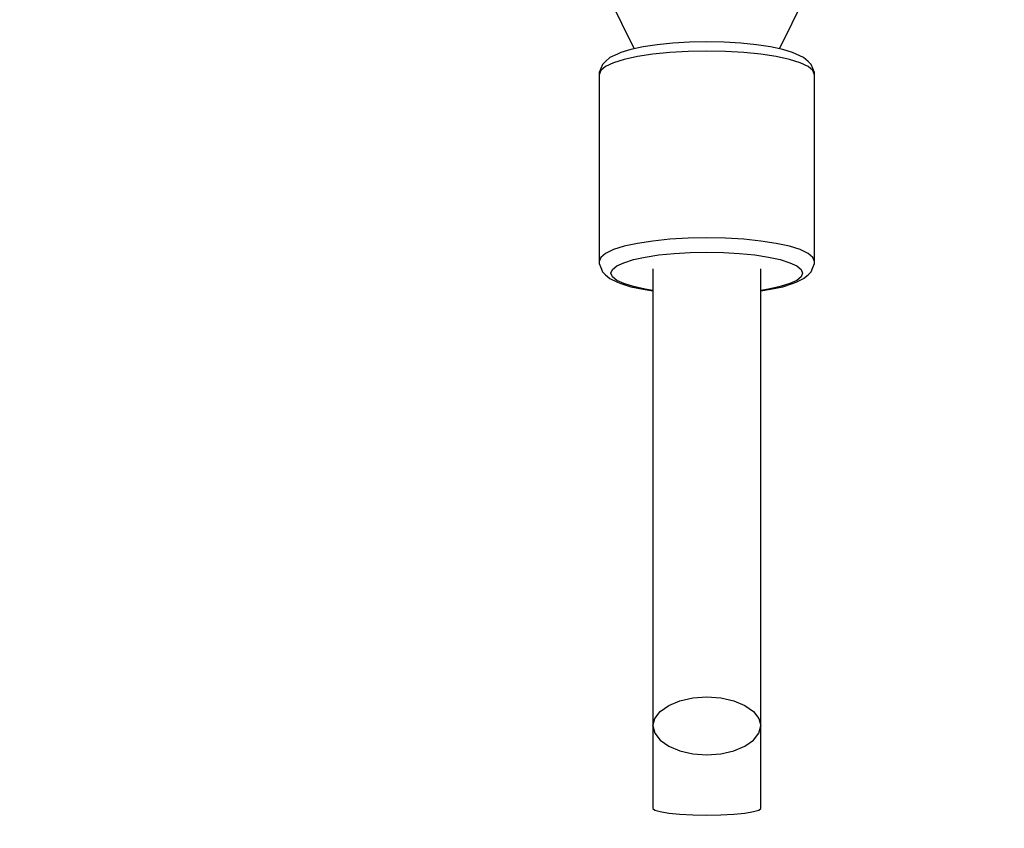
# Model space of a CAD drawing. Units: millimetres. Extents: x -6972 to 19702, y -24117 to 13147.
# Drawn here: x 2572 to 2736, y -15806 to -15671 of the extents above; entities that cross this region are included whole.
import ezdxf

# ---------------------------------------------------------------- set-up
doc = ezdxf.new("R2010")
doc.units = ezdxf.units.MM
doc.layers.add('STREFA', color=1, linetype='Continuous')
doc.layers.add('WIDOK', color=7, linetype='Continuous')
doc.styles.get("Standard").update_dxf_attribs({"font": 'arial.ttf'})
doc.dimstyles.new('Kopia ISO-25', dxfattribs={"dimtxt": 500, "dimasz": 200, "dimexe": 1.25, "dimexo": 0.625, "dimgap": 100, "dimtad": 1, "dimdec": 1, "dimlfac": 0.001, "dimtxsty": 'Standard', "dimblk": 'ARCHTICK', "dimcen": 2.5, "dimadec": 0, "dimazin": 0, "dimtfac": 1, "dimtdec": 0, "dimtmove": 0, "dimatfit": 3, "dimfxl": 1, "dimtfillclr": 256, "dimarcsym": 0})

# ---------------------------------------------------------------- blocks, each defined once
blk = doc.blocks.new('_ARCHTICK')
at = {"color": 0, "linetype": 'ByBlock', "lineweight": -2}
blk.add_solid([(0.39775, 0.30936), (0.30936, 0.39775), (-0.30936, -0.39775), (-0.39775, -0.30936)], dxfattribs=at)
blk = doc.blocks.new('*D6')
at = {"layer": 'Defpoints', "color": 0}
for p in [(2687.31, 1865.74), (-5826.4, -20983.28), (2687.31, -20983.28)]:
    blk.add_point(p, dxfattribs=at)
at = {"layer": 'STREFA', "color": 0, "lineweight": -2}
for p, q in [((2686.68, 1865.74), (-5827.65, 1865.74)), ((-5826.4, 1865.74), (-5826.4, -20983.28)), ((2686.68, -20983.28), (-5827.65, -20983.28))]:
    blk.add_line(p, q, dxfattribs=at)
at = {"layer": 'STREFA', "color": 0, "lineweight": -2, "xscale": 200, "yscale": 200, "zscale": 200}
for p, rotation in [((-5826.4, 1865.74), 90), ((-5826.4, -20983.28), 270)]:
    blk.add_blockref('_ARCHTICK', p, dxfattribs=dict(at, rotation=rotation))
at = {"layer": 'STREFA', "color": 0, "insert": (-6226.88, -9558.77), "char_height": 500, "attachment_point": 5, "rotation": 90}
blk.add_mtext('22,8 m', dxfattribs=at)
blk = doc.blocks.new('*D7')
at = {"layer": 'Defpoints', "color": 0}
for p in [(15314.23, -9189.37), (-4513.47, -9846.73), (15314.23, -23772.18)]:
    blk.add_point(p, dxfattribs=at)
at = {"layer": 'STREFA', "color": 0, "lineweight": -2}
for p, q in [((15314.23, -9189.99), (15314.23, -23773.43)), ((-4513.47, -9847.35), (-4513.47, -23773.43)), ((-4513.47, -23772.18), (15314.23, -23772.18))]:
    blk.add_line(p, q, dxfattribs=at)
at = {"layer": 'STREFA', "color": 0, "lineweight": -2, "xscale": 200, "yscale": 200, "zscale": 200, "rotation": 180}
blk.add_blockref('_ARCHTICK', (-4513.47, -23772.18), dxfattribs=at)
at = {"layer": 'STREFA', "color": 0, "lineweight": -2, "xscale": 200, "yscale": 200, "zscale": 200}
blk.add_blockref('_ARCHTICK', (15314.23, -23772.18), dxfattribs=at)
at = {"layer": 'STREFA', "color": 0, "insert": (5400.38, -23371.7), "char_height": 500, "attachment_point": 5}
blk.add_mtext('19,8 m', dxfattribs=at)

msp = doc.modelspace()

# ---------------------------------------------------------------- linework, layer by layer
at = {"layer": 'WIDOK'}
for p, q in [((2639.77, -15605.23), (2674.37, -15675.75)), ((2698.67, -15675.75), (2733.27, -15605.23)), ((2678.25, -15675.06), (2675.89, -15675.42)), ((2678.25, -15675.06), (2675.89, -15675.42)), ((2678.25, -15675.06), (2675.89, -15675.42)), ((2678.25, -15675.06), (2675.89, -15675.42)), ((2680.86, -15674.79), (2678.25, -15675.06)), ((2680.86, -15674.79), (2678.25, -15675.06)), ((2680.86, -15674.79), (2678.25, -15675.06)), ((2680.86, -15674.79), (2678.25, -15675.06)), ((2683.65, -15674.63), (2680.86, -15674.79)), ((2683.65, -15674.63), (2680.86, -15674.79)), ((2683.65, -15674.63), (2680.86, -15674.79)), ((2683.65, -15674.63), (2680.86, -15674.79)), ((2686.52, -15674.57), (2683.65, -15674.63)), ((2686.52, -15674.57), (2683.65, -15674.63)), ((2686.52, -15674.57), (2683.65, -15674.63)), ((2686.52, -15674.57), (2683.65, -15674.63)), ((2689.4, -15674.63), (2686.52, -15674.57)), ((2689.4, -15674.63), (2686.52, -15674.57)), ((2689.4, -15674.63), (2686.52, -15674.57)), ((2689.4, -15674.63), (2686.52, -15674.57)), ((2692.18, -15674.79), (2689.4, -15674.63)), ((2692.18, -15674.79), (2689.4, -15674.63)), ((2692.18, -15674.79), (2689.4, -15674.63)), ((2692.18, -15674.79), (2689.4, -15674.63)), ((2694.8, -15675.06), (2692.18, -15674.79)), ((2694.8, -15675.06), (2692.18, -15674.79)), ((2694.8, -15675.06), (2692.18, -15674.79)), ((2694.8, -15675.06), (2692.18, -15674.79)), ((2697.16, -15675.42), (2694.8, -15675.06)), ((2697.16, -15675.42), (2694.8, -15675.06)), ((2697.16, -15675.42), (2694.8, -15675.06)), ((2697.16, -15675.42), (2694.8, -15675.06)), ((2671.62, -15676.63), (2670.35, -15677.23)), ((2671.62, -15676.63), (2670.35, -15677.23)), ((2671.62, -15676.63), (2670.35, -15677.23)), ((2671.62, -15676.63), (2670.35, -15677.23)), ((2672.19, -15676.39), (2671.62, -15676.63)), ((2672.19, -15676.39), (2671.62, -15676.63)), ((2672.19, -15676.39), (2671.62, -15676.63)), ((2672.19, -15676.39), (2671.62, -15676.63)), ((2673.85, -15675.87), (2672.19, -15676.39)), ((2673.85, -15675.87), (2672.19, -15676.39)), ((2673.85, -15675.87), (2672.19, -15676.39)), ((2673.85, -15675.87), (2672.19, -15676.39)), ((2675.89, -15675.42), (2673.85, -15675.87)), ((2675.89, -15675.42), (2673.85, -15675.87)), ((2675.89, -15675.42), (2673.85, -15675.87)), ((2675.89, -15675.42), (2673.85, -15675.87)), ((2677.52, -15676.66), (2674.95, -15677.05)), ((2677.52, -15676.66), (2674.95, -15677.05)), ((2677.52, -15676.66), (2674.95, -15677.05)), ((2677.52, -15676.66), (2674.95, -15677.05)), ((2680.37, -15676.37), (2677.52, -15676.66)), ((2680.37, -15676.37), (2677.52, -15676.66)), ((2680.37, -15676.37), (2677.52, -15676.66)), ((2680.37, -15676.37), (2677.52, -15676.66)), ((2683.4, -15676.19), (2680.37, -15676.37)), ((2683.4, -15676.19), (2680.37, -15676.37)), ((2683.4, -15676.19), (2680.37, -15676.37)), ((2683.4, -15676.19), (2680.37, -15676.37)), ((2686.52, -15676.13), (2683.4, -15676.19)), ((2686.52, -15676.13), (2683.4, -15676.19)), ((2686.52, -15676.13), (2683.4, -15676.19)), ((2686.52, -15676.13), (2683.4, -15676.19)), ((2689.65, -15676.19), (2686.52, -15676.13)), ((2689.65, -15676.19), (2686.52, -15676.13)), ((2689.65, -15676.19), (2686.52, -15676.13)), ((2689.65, -15676.19), (2686.52, -15676.13)), ((2692.68, -15676.37), (2689.65, -15676.19)), ((2692.68, -15676.37), (2689.65, -15676.19)), ((2692.68, -15676.37), (2689.65, -15676.19)), ((2692.68, -15676.37), (2689.65, -15676.19)), ((2695.52, -15676.66), (2692.68, -15676.37)), ((2695.52, -15676.66), (2692.68, -15676.37)), ((2695.52, -15676.66), (2692.68, -15676.37)), ((2695.52, -15676.66), (2692.68, -15676.37)), ((2698.09, -15677.05), (2695.52, -15676.66)), ((2698.09, -15677.05), (2695.52, -15676.66)), ((2698.09, -15677.05), (2695.52, -15676.66)), ((2698.09, -15677.05), (2695.52, -15676.66)), ((2699.2, -15675.87), (2697.16, -15675.42)), ((2699.2, -15675.87), (2697.16, -15675.42)), ((2699.2, -15675.87), (2697.16, -15675.42)), ((2699.2, -15675.87), (2697.16, -15675.42)), ((2700.85, -15676.39), (2699.2, -15675.87)), ((2700.85, -15676.39), (2699.2, -15675.87)), ((2700.85, -15676.39), (2699.2, -15675.87)), ((2700.85, -15676.39), (2699.2, -15675.87)), ((2701.42, -15676.63), (2700.85, -15676.39)), ((2701.42, -15676.63), (2700.85, -15676.39)), ((2701.42, -15676.63), (2700.85, -15676.39)), ((2701.42, -15676.63), (2700.85, -15676.39)), ((2702.69, -15677.23), (2701.42, -15676.63)), ((2702.69, -15677.23), (2701.42, -15676.63)), ((2702.69, -15677.23), (2701.42, -15676.63)), ((2702.69, -15677.23), (2701.42, -15676.63)), ((2669.09, -15678.37), (2668.82, -15679.05)), ((2669.09, -15678.37), (2668.82, -15679.05)), ((2669.09, -15678.37), (2668.82, -15679.05)), ((2669.09, -15678.37), (2668.82, -15679.05)), ((2669.58, -15677.86), (2669.09, -15678.37)), ((2669.58, -15677.86), (2669.09, -15678.37)), ((2669.58, -15677.86), (2669.09, -15678.37)), ((2669.58, -15677.86), (2669.09, -15678.37)), ((2670.35, -15677.23), (2669.58, -15677.86)), ((2670.35, -15677.23), (2669.58, -15677.86)), ((2670.35, -15677.23), (2669.58, -15677.86)), ((2670.35, -15677.23), (2669.58, -15677.86)), ((2670.93, -15678.1), (2669.61, -15678.73)), ((2670.93, -15678.1), (2669.61, -15678.73)), ((2670.93, -15678.1), (2669.61, -15678.73)), ((2670.93, -15678.1), (2669.61, -15678.73)), ((2672.73, -15677.54), (2670.93, -15678.1)), ((2672.73, -15677.54), (2670.93, -15678.1)), ((2672.73, -15677.54), (2670.93, -15678.1)), ((2672.73, -15677.54), (2670.93, -15678.1)), ((2674.95, -15677.05), (2672.73, -15677.54)), ((2674.95, -15677.05), (2672.73, -15677.54)), ((2674.95, -15677.05), (2672.73, -15677.54)), ((2674.95, -15677.05), (2672.73, -15677.54)), ((2700.31, -15677.54), (2698.09, -15677.05)), ((2700.31, -15677.54), (2698.09, -15677.05)), ((2700.31, -15677.54), (2698.09, -15677.05)), ((2700.31, -15677.54), (2698.09, -15677.05)), ((2702.11, -15678.1), (2700.31, -15677.54)), ((2702.11, -15678.1), (2700.31, -15677.54)), ((2702.11, -15678.1), (2700.31, -15677.54)), ((2702.11, -15678.1), (2700.31, -15677.54)), ((2703.44, -15678.73), (2702.11, -15678.1)), ((2703.44, -15678.73), (2702.11, -15678.1)), ((2703.44, -15678.73), (2702.11, -15678.1)), ((2703.44, -15678.73), (2702.11, -15678.1)), ((2703.47, -15677.86), (2702.69, -15677.23)), ((2703.47, -15677.86), (2702.69, -15677.23)), ((2703.47, -15677.86), (2702.69, -15677.23)), ((2703.47, -15677.86), (2702.69, -15677.23)), ((2703.95, -15678.37), (2703.47, -15677.86)), ((2703.95, -15678.37), (2703.47, -15677.86)), ((2703.95, -15678.37), (2703.47, -15677.86)), ((2703.95, -15678.37), (2703.47, -15677.86)), ((2704.22, -15679.05), (2703.95, -15678.37)), ((2704.22, -15679.05), (2703.95, -15678.37)), ((2704.22, -15679.05), (2703.95, -15678.37)), ((2704.22, -15679.05), (2703.95, -15678.37)), ((2668.8, -15679.39), (2668.52, -15680.08)), ((2668.8, -15679.39), (2668.52, -15680.08)), ((2668.8, -15679.39), (2668.52, -15680.08)), ((2668.8, -15679.39), (2668.52, -15680.08)), ((2668.56, -15679.72), (2668.52, -15680.08)), ((2668.56, -15679.72), (2668.52, -15680.08)), ((2668.56, -15679.72), (2668.52, -15680.08)), ((2668.56, -15679.72), (2668.52, -15680.08)), ((2668.52, -15680.08), (2668.52, -15711.3)), ((2668.52, -15680.08), (2668.52, -15711.3)), ((2668.52, -15680.08), (2668.52, -15711.3)), ((2668.52, -15680.08), (2668.52, -15711.3)), ((2668.82, -15679.05), (2668.56, -15679.72)), ((2668.82, -15679.05), (2668.56, -15679.72)), ((2668.82, -15679.05), (2668.56, -15679.72)), ((2668.82, -15679.05), (2668.56, -15679.72)), ((2669.61, -15678.73), (2668.8, -15679.39)), ((2669.61, -15678.73), (2668.8, -15679.39)), ((2669.61, -15678.73), (2668.8, -15679.39)), ((2669.61, -15678.73), (2668.8, -15679.39)), ((2704.25, -15679.39), (2703.44, -15678.73)), ((2704.25, -15679.39), (2703.44, -15678.73)), ((2704.25, -15679.39), (2703.44, -15678.73)), ((2704.25, -15679.39), (2703.44, -15678.73)), ((2704.49, -15679.72), (2704.22, -15679.05)), ((2704.49, -15679.72), (2704.22, -15679.05)), ((2704.49, -15679.72), (2704.22, -15679.05)), ((2704.49, -15679.72), (2704.22, -15679.05)), ((2704.52, -15680.08), (2704.25, -15679.39)), ((2704.52, -15680.08), (2704.25, -15679.39)), ((2704.52, -15680.08), (2704.25, -15679.39)), ((2704.52, -15680.08), (2704.25, -15679.39)), ((2704.52, -15680.08), (2704.49, -15679.72)), ((2704.52, -15680.08), (2704.49, -15679.72)), ((2704.52, -15680.08), (2704.49, -15679.72)), ((2704.52, -15680.08), (2704.49, -15679.72)), ((2704.52, -15711.3), (2704.52, -15680.08)), ((2704.52, -15711.3), (2704.52, -15680.08)), ((2704.52, -15711.3), (2704.52, -15680.08)), ((2704.52, -15711.3), (2704.52, -15680.08)), ((2677.52, -15707.88), (2674.95, -15708.27)), ((2677.52, -15707.88), (2674.95, -15708.27)), ((2677.52, -15707.88), (2674.95, -15708.27)), ((2677.52, -15707.88), (2674.95, -15708.27)), ((2680.37, -15707.59), (2677.52, -15707.88)), ((2680.37, -15707.59), (2677.52, -15707.88)), ((2680.37, -15707.59), (2677.52, -15707.88)), ((2680.37, -15707.59), (2677.52, -15707.88)), ((2683.4, -15707.41), (2680.37, -15707.59)), ((2683.4, -15707.41), (2680.37, -15707.59)), ((2683.4, -15707.41), (2680.37, -15707.59)), ((2683.4, -15707.41), (2680.37, -15707.59)), ((2686.52, -15707.35), (2683.4, -15707.41)), ((2686.52, -15707.35), (2683.4, -15707.41)), ((2686.52, -15707.35), (2683.4, -15707.41)), ((2686.52, -15707.35), (2683.4, -15707.41)), ((2689.65, -15707.41), (2686.52, -15707.35)), ((2689.65, -15707.41), (2686.52, -15707.35)), ((2689.65, -15707.41), (2686.52, -15707.35)), ((2689.65, -15707.41), (2686.52, -15707.35)), ((2692.68, -15707.59), (2689.65, -15707.41)), ((2692.68, -15707.59), (2689.65, -15707.41)), ((2692.68, -15707.59), (2689.65, -15707.41)), ((2692.68, -15707.59), (2689.65, -15707.41)), ((2695.52, -15707.88), (2692.68, -15707.59)), ((2695.52, -15707.88), (2692.68, -15707.59)), ((2695.52, -15707.88), (2692.68, -15707.59)), ((2695.52, -15707.88), (2692.68, -15707.59)), ((2698.09, -15708.27), (2695.52, -15707.88)), ((2698.09, -15708.27), (2695.52, -15707.88)), ((2698.09, -15708.27), (2695.52, -15707.88)), ((2698.09, -15708.27), (2695.52, -15707.88)), ((2670.93, -15709.32), (2669.61, -15709.95)), ((2670.93, -15709.32), (2669.61, -15709.95)), ((2670.93, -15709.32), (2669.61, -15709.95)), ((2670.93, -15709.32), (2669.61, -15709.95)), ((2672.73, -15708.76), (2670.93, -15709.32)), ((2672.73, -15708.76), (2670.93, -15709.32)), ((2672.73, -15708.76), (2670.93, -15709.32)), ((2672.73, -15708.76), (2670.93, -15709.32)), ((2674.95, -15708.27), (2672.73, -15708.76)), ((2674.95, -15708.27), (2672.73, -15708.76)), ((2674.95, -15708.27), (2672.73, -15708.76)), ((2674.95, -15708.27), (2672.73, -15708.76)), ((2683.74, -15709.79), (2686.52, -15709.74)), ((2683.74, -15709.79), (2686.52, -15709.74)), ((2683.74, -15709.79), (2686.52, -15709.74)), ((2683.74, -15709.79), (2686.52, -15709.74)), ((2686.52, -15709.74), (2689.3, -15709.79)), ((2686.52, -15709.74), (2689.3, -15709.79)), ((2686.52, -15709.74), (2689.3, -15709.79)), ((2686.52, -15709.74), (2689.3, -15709.79)), ((2700.31, -15708.76), (2698.09, -15708.27)), ((2700.31, -15708.76), (2698.09, -15708.27)), ((2700.31, -15708.76), (2698.09, -15708.27)), ((2700.31, -15708.76), (2698.09, -15708.27)), ((2702.11, -15709.32), (2700.31, -15708.76)), ((2702.11, -15709.32), (2700.31, -15708.76)), ((2702.11, -15709.32), (2700.31, -15708.76)), ((2702.11, -15709.32), (2700.31, -15708.76)), ((2703.44, -15709.95), (2702.11, -15709.32)), ((2703.44, -15709.95), (2702.11, -15709.32)), ((2703.44, -15709.95), (2702.11, -15709.32)), ((2703.44, -15709.95), (2702.11, -15709.32)), ((2668.8, -15710.61), (2668.52, -15711.3)), ((2668.8, -15710.61), (2668.52, -15711.3)), ((2668.8, -15710.61), (2668.52, -15711.3)), ((2668.8, -15710.61), (2668.52, -15711.3)), ((2668.52, -15711.3), (2668.56, -15711.66)), ((2668.52, -15711.3), (2668.56, -15711.66)), ((2668.52, -15711.3), (2668.56, -15711.66)), ((2668.52, -15711.3), (2668.56, -15711.66)), ((2669.61, -15709.95), (2668.8, -15710.61)), ((2669.61, -15709.95), (2668.8, -15710.61)), ((2669.61, -15709.95), (2668.8, -15710.61)), ((2669.61, -15709.95), (2668.8, -15710.61)), ((2672.67, -15711.5), (2674.27, -15710.99)), ((2672.67, -15711.5), (2674.27, -15710.99)), ((2672.67, -15711.5), (2674.27, -15710.99)), ((2672.67, -15711.5), (2674.27, -15710.99)), ((2674.27, -15710.99), (2676.24, -15710.56)), ((2674.27, -15710.99), (2676.24, -15710.56)), ((2674.27, -15710.99), (2676.24, -15710.56)), ((2674.27, -15710.99), (2676.24, -15710.56)), ((2676.24, -15710.56), (2678.52, -15710.21)), ((2676.24, -15710.56), (2678.52, -15710.21)), ((2676.24, -15710.56), (2678.52, -15710.21)), ((2676.24, -15710.56), (2678.52, -15710.21)), ((2678.52, -15710.21), (2681.05, -15709.95)), ((2678.52, -15710.21), (2681.05, -15709.95)), ((2678.52, -15710.21), (2681.05, -15709.95)), ((2678.52, -15710.21), (2681.05, -15709.95)), ((2681.05, -15709.95), (2683.74, -15709.79)), ((2681.05, -15709.95), (2683.74, -15709.79)), ((2681.05, -15709.95), (2683.74, -15709.79)), ((2681.05, -15709.95), (2683.74, -15709.79)), ((2689.3, -15709.79), (2691.99, -15709.95)), ((2689.3, -15709.79), (2691.99, -15709.95)), ((2689.3, -15709.79), (2691.99, -15709.95)), ((2689.3, -15709.79), (2691.99, -15709.95)), ((2691.99, -15709.95), (2694.52, -15710.21)), ((2691.99, -15709.95), (2694.52, -15710.21)), ((2691.99, -15709.95), (2694.52, -15710.21)), ((2691.99, -15709.95), (2694.52, -15710.21)), ((2694.52, -15710.21), (2696.81, -15710.56)), ((2694.52, -15710.21), (2696.81, -15710.56)), ((2694.52, -15710.21), (2696.81, -15710.56)), ((2694.52, -15710.21), (2696.81, -15710.56)), ((2696.81, -15710.56), (2698.78, -15710.99)), ((2696.81, -15710.56), (2698.78, -15710.99)), ((2696.81, -15710.56), (2698.78, -15710.99)), ((2696.81, -15710.56), (2698.78, -15710.99)), ((2698.78, -15710.99), (2700.38, -15711.5)), ((2698.78, -15710.99), (2700.38, -15711.5)), ((2698.78, -15710.99), (2700.38, -15711.5)), ((2698.78, -15710.99), (2700.38, -15711.5)), ((2704.25, -15710.61), (2703.44, -15709.95)), ((2704.25, -15710.61), (2703.44, -15709.95)), ((2704.25, -15710.61), (2703.44, -15709.95)), ((2704.25, -15710.61), (2703.44, -15709.95)), ((2704.52, -15711.3), (2704.25, -15710.61)), ((2704.52, -15711.3), (2704.25, -15710.61)), ((2704.52, -15711.3), (2704.25, -15710.61)), ((2704.52, -15711.3), (2704.25, -15710.61)), ((2704.49, -15711.66), (2704.52, -15711.3)), ((2704.49, -15711.66), (2704.52, -15711.3)), ((2704.49, -15711.66), (2704.52, -15711.3)), ((2704.49, -15711.66), (2704.52, -15711.3)), ((2668.56, -15711.66), (2668.82, -15712.32)), ((2668.56, -15711.66), (2668.82, -15712.32)), ((2668.56, -15711.66), (2668.82, -15712.32)), ((2668.56, -15711.66), (2668.82, -15712.32)), ((2668.82, -15712.32), (2669.09, -15713)), ((2668.82, -15712.32), (2669.09, -15713)), ((2668.82, -15712.32), (2669.09, -15713)), ((2668.82, -15712.32), (2669.09, -15713)), ((2669.09, -15713), (2669.58, -15713.51)), ((2669.09, -15713), (2669.58, -15713.51)), ((2669.09, -15713), (2669.58, -15713.51)), ((2669.09, -15713), (2669.58, -15713.51)), ((2670.52, -15713.25), (2670.76, -15712.64)), ((2670.52, -15713.25), (2670.76, -15712.64)), ((2670.52, -15713.25), (2670.76, -15712.64)), ((2670.52, -15713.25), (2670.76, -15712.64)), ((2670.76, -15712.64), (2671.49, -15712.05)), ((2670.76, -15712.64), (2671.49, -15712.05)), ((2670.76, -15712.64), (2671.49, -15712.05)), ((2670.76, -15712.64), (2671.49, -15712.05)), ((2671.49, -15712.05), (2672.67, -15711.5)), ((2671.49, -15712.05), (2672.67, -15711.5)), ((2671.49, -15712.05), (2672.67, -15711.5)), ((2671.49, -15712.05), (2672.67, -15711.5)), ((2677.52, -15712.51), (2677.52, -15718.78)), ((2677.52, -15712.51), (2677.52, -15718.78)), ((2677.52, -15712.51), (2677.52, -15718.78)), ((2677.52, -15712.51), (2677.52, -15718.78)), ((2695.52, -15718.78), (2695.52, -15712.51)), ((2695.52, -15718.78), (2695.52, -15712.51)), ((2695.52, -15718.78), (2695.52, -15712.51)), ((2695.52, -15718.78), (2695.52, -15712.51)), ((2700.38, -15711.5), (2701.56, -15712.05)), ((2700.38, -15711.5), (2701.56, -15712.05)), ((2700.38, -15711.5), (2701.56, -15712.05)), ((2700.38, -15711.5), (2701.56, -15712.05)), ((2701.56, -15712.05), (2702.28, -15712.64)), ((2701.56, -15712.05), (2702.28, -15712.64)), ((2701.56, -15712.05), (2702.28, -15712.64)), ((2701.56, -15712.05), (2702.28, -15712.64)), ((2702.28, -15712.64), (2702.52, -15713.25)), ((2702.28, -15712.64), (2702.52, -15713.25)), ((2702.28, -15712.64), (2702.52, -15713.25)), ((2702.28, -15712.64), (2702.52, -15713.25)), ((2703.47, -15713.51), (2703.95, -15713)), ((2703.47, -15713.51), (2703.95, -15713)), ((2703.47, -15713.51), (2703.95, -15713)), ((2703.47, -15713.51), (2703.95, -15713)), ((2703.95, -15713), (2704.22, -15712.32)), ((2703.95, -15713), (2704.22, -15712.32)), ((2703.95, -15713), (2704.22, -15712.32)), ((2703.95, -15713), (2704.22, -15712.32)), ((2704.22, -15712.32), (2704.49, -15711.66)), ((2704.22, -15712.32), (2704.49, -15711.66)), ((2704.22, -15712.32), (2704.49, -15711.66)), ((2704.22, -15712.32), (2704.49, -15711.66)), ((2669.58, -15713.51), (2670.35, -15714.14)), ((2669.58, -15713.51), (2670.35, -15714.14)), ((2669.58, -15713.51), (2670.35, -15714.14)), ((2669.58, -15713.51), (2670.35, -15714.14)), ((2670.35, -15714.14), (2671.62, -15714.74)), ((2670.35, -15714.14), (2671.62, -15714.74)), ((2670.35, -15714.14), (2671.62, -15714.74)), ((2670.35, -15714.14), (2671.62, -15714.74)), ((2670.76, -15713.86), (2670.52, -15713.25)), ((2670.76, -15713.86), (2670.52, -15713.25)), ((2670.76, -15713.86), (2670.52, -15713.25)), ((2670.76, -15713.86), (2670.52, -15713.25)), ((2671.49, -15714.45), (2670.76, -15713.86)), ((2671.49, -15714.45), (2670.76, -15713.86)), ((2671.49, -15714.45), (2670.76, -15713.86)), ((2671.49, -15714.45), (2670.76, -15713.86)), ((2672.67, -15715), (2671.49, -15714.45)), ((2672.67, -15715), (2671.49, -15714.45)), ((2672.67, -15715), (2671.49, -15714.45)), ((2672.67, -15715), (2671.49, -15714.45)), ((2701.56, -15714.45), (2700.38, -15715)), ((2701.56, -15714.45), (2700.38, -15715)), ((2701.56, -15714.45), (2700.38, -15715)), ((2701.56, -15714.45), (2700.38, -15715)), ((2701.42, -15714.74), (2702.69, -15714.14)), ((2701.42, -15714.74), (2702.69, -15714.14)), ((2701.42, -15714.74), (2702.69, -15714.14)), ((2701.42, -15714.74), (2702.69, -15714.14)), ((2702.28, -15713.86), (2701.56, -15714.45)), ((2702.28, -15713.86), (2701.56, -15714.45)), ((2702.28, -15713.86), (2701.56, -15714.45)), ((2702.28, -15713.86), (2701.56, -15714.45)), ((2702.52, -15713.25), (2702.28, -15713.86)), ((2702.52, -15713.25), (2702.28, -15713.86)), ((2702.52, -15713.25), (2702.28, -15713.86)), ((2702.52, -15713.25), (2702.28, -15713.86)), ((2702.69, -15714.14), (2703.47, -15713.51)), ((2702.69, -15714.14), (2703.47, -15713.51)), ((2702.69, -15714.14), (2703.47, -15713.51)), ((2702.69, -15714.14), (2703.47, -15713.51)), ((2671.62, -15714.74), (2672.19, -15714.99)), ((2671.62, -15714.74), (2672.19, -15714.99)), ((2671.62, -15714.74), (2672.19, -15714.99)), ((2671.62, -15714.74), (2672.19, -15714.99)), ((2672.19, -15714.99), (2673.85, -15715.51)), ((2672.19, -15714.99), (2673.85, -15715.51)), ((2672.19, -15714.99), (2673.85, -15715.51)), ((2672.19, -15714.99), (2673.85, -15715.51)), ((2674.27, -15715.5), (2672.67, -15715)), ((2674.27, -15715.5), (2672.67, -15715)), ((2674.27, -15715.5), (2672.67, -15715)), ((2674.27, -15715.5), (2672.67, -15715)), ((2673.85, -15715.51), (2675.89, -15715.95)), ((2673.85, -15715.51), (2675.89, -15715.95)), ((2673.85, -15715.51), (2675.89, -15715.95)), ((2673.85, -15715.51), (2675.89, -15715.95)), ((2676.24, -15715.94), (2674.27, -15715.5)), ((2676.24, -15715.94), (2674.27, -15715.5)), ((2676.24, -15715.94), (2674.27, -15715.5)), ((2676.24, -15715.94), (2674.27, -15715.5)), ((2675.89, -15715.95), (2677.52, -15716.2)), ((2675.89, -15715.95), (2677.52, -15716.2)), ((2675.89, -15715.95), (2677.52, -15716.2)), ((2675.89, -15715.95), (2677.52, -15716.2)), ((2677.52, -15716.13), (2676.24, -15715.94)), ((2677.52, -15716.13), (2676.24, -15715.94)), ((2677.52, -15716.13), (2676.24, -15715.94)), ((2677.52, -15716.13), (2676.24, -15715.94)), ((2696.81, -15715.94), (2695.52, -15716.13)), ((2696.81, -15715.94), (2695.52, -15716.13)), ((2696.81, -15715.94), (2695.52, -15716.13)), ((2696.81, -15715.94), (2695.52, -15716.13)), ((2695.52, -15716.2), (2697.16, -15715.95)), ((2695.52, -15716.2), (2697.16, -15715.95)), ((2695.52, -15716.2), (2697.16, -15715.95)), ((2695.52, -15716.2), (2697.16, -15715.95)), ((2698.78, -15715.5), (2696.81, -15715.94)), ((2698.78, -15715.5), (2696.81, -15715.94)), ((2698.78, -15715.5), (2696.81, -15715.94)), ((2698.78, -15715.5), (2696.81, -15715.94)), ((2697.16, -15715.95), (2699.2, -15715.51)), ((2697.16, -15715.95), (2699.2, -15715.51)), ((2697.16, -15715.95), (2699.2, -15715.51)), ((2697.16, -15715.95), (2699.2, -15715.51)), ((2700.38, -15715), (2698.78, -15715.5)), ((2700.38, -15715), (2698.78, -15715.5)), ((2700.38, -15715), (2698.78, -15715.5)), ((2700.38, -15715), (2698.78, -15715.5)), ((2699.2, -15715.51), (2700.85, -15714.99)), ((2699.2, -15715.51), (2700.85, -15714.99)), ((2699.2, -15715.51), (2700.85, -15714.99)), ((2699.2, -15715.51), (2700.85, -15714.99)), ((2700.85, -15714.99), (2701.42, -15714.74)), ((2700.85, -15714.99), (2701.42, -15714.74)), ((2700.85, -15714.99), (2701.42, -15714.74)), ((2700.85, -15714.99), (2701.42, -15714.74)), ((2677.52, -15718.78), (2677.52, -15788.9)), ((2677.52, -15718.78), (2677.52, -15788.9)), ((2677.52, -15718.78), (2677.52, -15788.9)), ((2677.52, -15718.78), (2677.52, -15788.9)), ((2695.52, -15788.9), (2695.52, -15718.78)), ((2695.52, -15788.9), (2695.52, -15718.78)), ((2695.52, -15788.9), (2695.52, -15718.78)), ((2695.52, -15788.9), (2695.52, -15718.78)), ((2680.16, -15785.49), (2682.02, -15784.73)), ((2680.16, -15785.49), (2682.02, -15784.73)), ((2680.16, -15785.49), (2682.02, -15784.73)), ((2680.16, -15785.49), (2682.02, -15784.73)), ((2682.02, -15784.73), (2684.19, -15784.24)), ((2682.02, -15784.73), (2684.19, -15784.24)), ((2682.02, -15784.73), (2684.19, -15784.24)), ((2682.02, -15784.73), (2684.19, -15784.24)), ((2684.19, -15784.24), (2686.52, -15784.08)), ((2684.19, -15784.24), (2686.52, -15784.08)), ((2684.19, -15784.24), (2686.52, -15784.08)), ((2684.19, -15784.24), (2686.52, -15784.08)), ((2686.52, -15784.08), (2688.85, -15784.24)), ((2686.52, -15784.08), (2688.85, -15784.24)), ((2686.52, -15784.08), (2688.85, -15784.24)), ((2686.52, -15784.08), (2688.85, -15784.24)), ((2688.85, -15784.24), (2691.02, -15784.73)), ((2688.85, -15784.24), (2691.02, -15784.73)), ((2688.85, -15784.24), (2691.02, -15784.73)), ((2688.85, -15784.24), (2691.02, -15784.73)), ((2691.02, -15784.73), (2692.89, -15785.49)), ((2691.02, -15784.73), (2692.89, -15785.49)), ((2691.02, -15784.73), (2692.89, -15785.49)), ((2691.02, -15784.73), (2692.89, -15785.49)), ((2677.83, -15787.66), (2678.73, -15786.49)), ((2677.83, -15787.66), (2678.73, -15786.49)), ((2677.83, -15787.66), (2678.73, -15786.49)), ((2677.83, -15787.66), (2678.73, -15786.49)), ((2678.73, -15786.49), (2680.16, -15785.49)), ((2678.73, -15786.49), (2680.16, -15785.49)), ((2678.73, -15786.49), (2680.16, -15785.49)), ((2678.73, -15786.49), (2680.16, -15785.49)), ((2692.89, -15785.49), (2694.32, -15786.49)), ((2692.89, -15785.49), (2694.32, -15786.49)), ((2692.89, -15785.49), (2694.32, -15786.49)), ((2692.89, -15785.49), (2694.32, -15786.49)), ((2694.32, -15786.49), (2695.22, -15787.66)), ((2694.32, -15786.49), (2695.22, -15787.66)), ((2694.32, -15786.49), (2695.22, -15787.66)), ((2694.32, -15786.49), (2695.22, -15787.66)), ((2677.52, -15788.9), (2677.83, -15787.66)), ((2677.52, -15788.9), (2677.83, -15787.66)), ((2677.52, -15788.9), (2677.83, -15787.66)), ((2677.52, -15788.9), (2677.83, -15787.66)), ((2695.22, -15787.66), (2695.52, -15788.9)), ((2695.22, -15787.66), (2695.52, -15788.9)), ((2695.22, -15787.66), (2695.52, -15788.9)), ((2695.22, -15787.66), (2695.52, -15788.9)), ((2677.52, -15788.9), (2677.83, -15790.15)), ((2677.52, -15788.9), (2677.52, -15802.7)), ((2677.52, -15788.9), (2677.83, -15790.15)), ((2677.52, -15788.9), (2677.52, -15802.7)), ((2677.52, -15788.9), (2677.83, -15790.15)), ((2677.52, -15788.9), (2677.52, -15802.7)), ((2677.52, -15788.9), (2677.83, -15790.15)), ((2677.52, -15788.9), (2677.52, -15802.7)), ((2677.83, -15790.15), (2678.73, -15791.32)), ((2677.83, -15790.15), (2678.73, -15791.32)), ((2677.83, -15790.15), (2678.73, -15791.32)), ((2677.83, -15790.15), (2678.73, -15791.32)), ((2694.32, -15791.32), (2695.22, -15790.15)), ((2694.32, -15791.32), (2695.22, -15790.15)), ((2694.32, -15791.32), (2695.22, -15790.15)), ((2694.32, -15791.32), (2695.22, -15790.15)), ((2695.22, -15790.15), (2695.52, -15788.9)), ((2695.22, -15790.15), (2695.52, -15788.9)), ((2695.22, -15790.15), (2695.52, -15788.9)), ((2695.22, -15790.15), (2695.52, -15788.9)), ((2695.52, -15802.7), (2695.52, -15788.9)), ((2695.52, -15802.7), (2695.52, -15788.9)), ((2695.52, -15802.7), (2695.52, -15788.9)), ((2695.52, -15802.7), (2695.52, -15788.9)), ((2678.73, -15791.32), (2680.16, -15792.32)), ((2678.73, -15791.32), (2680.16, -15792.32)), ((2678.73, -15791.32), (2680.16, -15792.32)), ((2678.73, -15791.32), (2680.16, -15792.32)), ((2692.89, -15792.32), (2694.32, -15791.32)), ((2692.89, -15792.32), (2694.32, -15791.32)), ((2692.89, -15792.32), (2694.32, -15791.32)), ((2692.89, -15792.32), (2694.32, -15791.32)), ((2680.16, -15792.32), (2682.02, -15793.08)), ((2680.16, -15792.32), (2682.02, -15793.08)), ((2680.16, -15792.32), (2682.02, -15793.08)), ((2680.16, -15792.32), (2682.02, -15793.08)), ((2682.02, -15793.08), (2684.19, -15793.57)), ((2682.02, -15793.08), (2684.19, -15793.57)), ((2682.02, -15793.08), (2684.19, -15793.57)), ((2682.02, -15793.08), (2684.19, -15793.57)), ((2684.19, -15793.57), (2686.52, -15793.73)), ((2684.19, -15793.57), (2686.52, -15793.73)), ((2684.19, -15793.57), (2686.52, -15793.73)), ((2684.19, -15793.57), (2686.52, -15793.73)), ((2686.52, -15793.73), (2688.85, -15793.57)), ((2686.52, -15793.73), (2688.85, -15793.57)), ((2686.52, -15793.73), (2688.85, -15793.57)), ((2686.52, -15793.73), (2688.85, -15793.57)), ((2688.85, -15793.57), (2691.02, -15793.08)), ((2688.85, -15793.57), (2691.02, -15793.08)), ((2688.85, -15793.57), (2691.02, -15793.08)), ((2688.85, -15793.57), (2691.02, -15793.08)), ((2691.02, -15793.08), (2692.89, -15792.32)), ((2691.02, -15793.08), (2692.89, -15792.32)), ((2691.02, -15793.08), (2692.89, -15792.32)), ((2691.02, -15793.08), (2692.89, -15792.32)), ((2677.52, -15802.7), (2677.83, -15802.99)), ((2677.52, -15802.7), (2677.83, -15802.99)), ((2677.52, -15802.7), (2677.83, -15802.99)), ((2677.52, -15802.7), (2677.83, -15802.99)), ((2677.83, -15802.99), (2678.73, -15803.25)), ((2677.83, -15802.99), (2678.73, -15803.25)), ((2677.83, -15802.99), (2678.73, -15803.25)), ((2677.83, -15802.99), (2678.73, -15803.25)), ((2678.73, -15803.25), (2680.16, -15803.48)), ((2678.73, -15803.25), (2680.16, -15803.48)), ((2678.73, -15803.25), (2680.16, -15803.48)), ((2678.73, -15803.25), (2680.16, -15803.48)), ((2680.16, -15803.48), (2682.02, -15803.66)), ((2680.16, -15803.48), (2682.02, -15803.66)), ((2680.16, -15803.48), (2682.02, -15803.66)), ((2680.16, -15803.48), (2682.02, -15803.66)), ((2691.02, -15803.66), (2692.89, -15803.48)), ((2691.02, -15803.66), (2692.89, -15803.48)), ((2691.02, -15803.66), (2692.89, -15803.48)), ((2691.02, -15803.66), (2692.89, -15803.48)), ((2692.89, -15803.48), (2694.32, -15803.25)), ((2692.89, -15803.48), (2694.32, -15803.25)), ((2692.89, -15803.48), (2694.32, -15803.25)), ((2692.89, -15803.48), (2694.32, -15803.25)), ((2694.32, -15803.25), (2695.22, -15802.99)), ((2694.32, -15803.25), (2695.22, -15802.99)), ((2694.32, -15803.25), (2695.22, -15802.99)), ((2694.32, -15803.25), (2695.22, -15802.99)), ((2695.22, -15802.99), (2695.52, -15802.7)), ((2695.22, -15802.99), (2695.52, -15802.7)), ((2695.22, -15802.99), (2695.52, -15802.7)), ((2695.22, -15802.99), (2695.52, -15802.7)), ((2682.02, -15803.66), (2684.19, -15803.77)), ((2682.02, -15803.66), (2684.19, -15803.77)), ((2682.02, -15803.66), (2684.19, -15803.77)), ((2682.02, -15803.66), (2684.19, -15803.77)), ((2684.19, -15803.77), (2686.52, -15803.81)), ((2684.19, -15803.77), (2686.52, -15803.81)), ((2684.19, -15803.77), (2686.52, -15803.81)), ((2684.19, -15803.77), (2686.52, -15803.81)), ((2686.52, -15803.81), (2688.85, -15803.77)), ((2686.52, -15803.81), (2688.85, -15803.77)), ((2686.52, -15803.81), (2688.85, -15803.77)), ((2686.52, -15803.81), (2688.85, -15803.77)), ((2688.85, -15803.77), (2691.02, -15803.66)), ((2688.85, -15803.77), (2691.02, -15803.66)), ((2688.85, -15803.77), (2691.02, -15803.66)), ((2688.85, -15803.77), (2691.02, -15803.66))]:
    msp.add_line(p, q, dxfattribs=at)

# ---------------------------------------------------------------- dimensions: what is measured, and where the dimension line sits
at = {"layer": 'STREFA'}
dim = msp.add_linear_dim(base=(-5826.4, -20983.28), p1=(2687.31, 1865.74), p2=(2687.31, -20983.28), angle=90, dimstyle='Kopia ISO-25', override={"dimpost": ' m'}, dxfattribs=at)
dim.commit()
dim.dimension.update_dxf_attribs({"geometry": '*D6', "text_midpoint": (-6226.88, -9558.77)})
dim = msp.add_linear_dim(base=(15314.23, -23772.18), p1=(-4513.47, -9846.73, 47.38), p2=(15314.23, -9189.37), dimstyle='Kopia ISO-25', override={"dimpost": ' m'}, dxfattribs=at)
dim.commit()
dim.dimension.update_dxf_attribs({"geometry": '*D7', "text_midpoint": (5400.38, -23371.7)})

doc.saveas('drawing.dxf')
